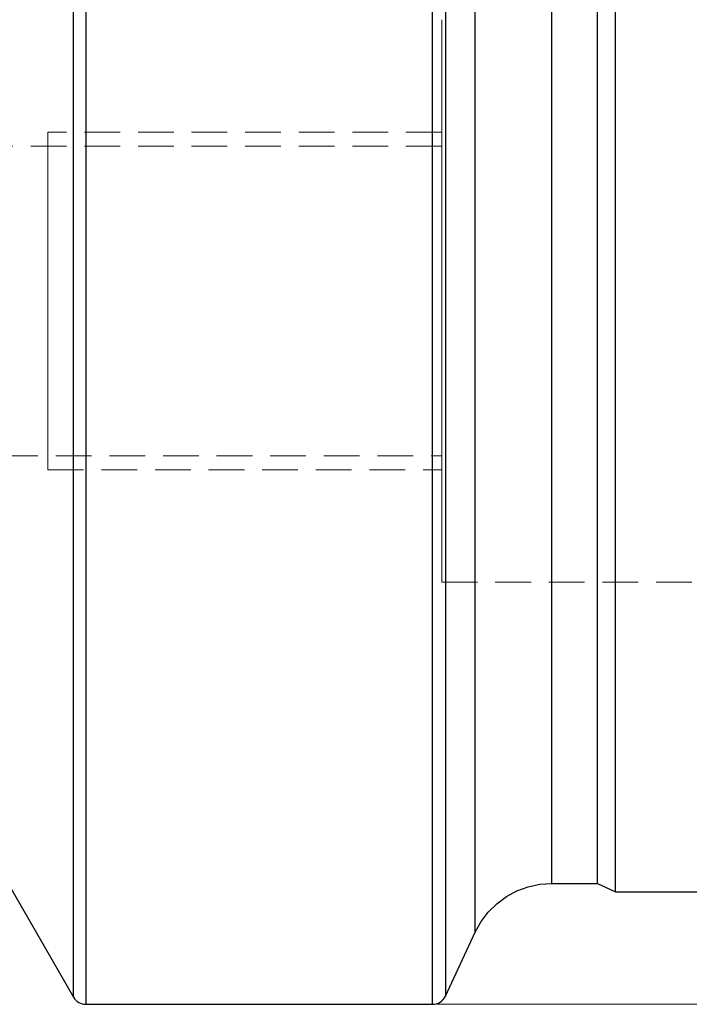
# Model space of a CAD drawing. Extents: x 13 to 827, y 18 to 576.
# Drawn here: x 391 to 458, y 263 to 362 of the extents above; entities that cross this region are included whole.
import ezdxf

# ---------------------------------------------------------------- set-up
doc = ezdxf.new("R2010")
doc.units = 0
doc.header["$MEASUREMENT"] = 0
for name, pattern in [('AI-Linetype-161', [5.4, 3.6, -1.8]), ('AI-Linetype-181', [5.4, 3.6, -1.8]), ('AI-Linetype-182', [5.4, 3.6, -1.8]), ('AI-Linetype-2', [5.4, 3.6, -1.8]), ('AI-Linetype-209', [5.4, 3.6, -1.8]), ('AI-Linetype-210', [5.4, 3.6, -1.8]), ('AI-Linetype-211', [5.4, 3.6, -1.8]), ('AI-Linetype-212', [5.4, 3.6, -1.8]), ('AI-Linetype-213', [5.4, 3.6, -1.8]), ('AI-Linetype-214', [5.4, 3.6, -1.8]), ('AI-Linetype-215', [5.4, 3.6, -1.8]), ('AI-Linetype-216', [5.4, 3.6, -1.8]), ('AI-Linetype-217', [5.4, 3.6, -1.8]), ('AI-Linetype-3', [5.4, 3.6, -1.8]), ('AI-Linetype-43', [5.4, 3.6, -1.8]), ('AI-Linetype-44', [5.4, 3.6, -1.8]), ('AI-Linetype-7', [5.4, 3.6, -1.8]), ('AI-Linetype-8', [5.4, 3.6, -1.8]), ('AI-Linetype-9', [5.4, 3.6, -1.8])]:
    doc.linetypes.add(name, pattern=pattern)
doc.layers.add('Ebene 1', color=7, linetype='Continuous', lineweight=0)

msp = doc.modelspace()

# ---------------------------------------------------------------- linework, layer by layer
at = {"layer": 'Ebene 1', "color": 18, "linetype": 'AI-Linetype-8', "lineweight": 18, "true_color": 0x000000}
msp.add_line((433.25, 350.969), (393.565, 350.969), dxfattribs=at)
at = {"layer": 'Ebene 1', "color": 18, "linetype": 'AI-Linetype-181', "lineweight": 18, "true_color": 0x000000}
msp.add_line((433.25, 349.551), (356.575, 349.551), dxfattribs=at)
at = {"layer": 'Ebene 1', "color": 18, "linetype": 'AI-Linetype-9', "lineweight": 18, "true_color": 0x000000}
msp.add_line((393.565, 333.961), (393.565, 336.557), dxfattribs=at)
at = {"layer": 'Ebene 1', "color": 18, "linetype": 'AI-Linetype-182', "lineweight": 18, "true_color": 0x000000}
msp.add_line((356.574, 318.37), (433.249, 318.37), dxfattribs=at)
at = {"layer": 'Ebene 1', "color": 18, "linetype": 'AI-Linetype-7', "lineweight": 18, "true_color": 0x000000}
msp.add_line((393.565, 316.953), (433.25, 316.953), dxfattribs=at)
at = {"layer": 'Ebene 1', "color": 18, "linetype": 'AI-Linetype-161', "lineweight": 18, "true_color": 0x000000}
msp.add_line((433.25, 305.614), (580.652, 305.614), dxfattribs=at)
at = {"layer": 'Ebene 1', "color": 18, "linetype": 'AI-Linetype-216', "lineweight": 18, "true_color": 0x000000}
msp.add_lwpolyline([(436.629, 365.164), (436.629, 361.55), (436.629, 357.823), (436.629, 353.998), (436.629, 350.09), (436.629, 346.116), (436.629, 342.092), (436.629, 338.035), (436.629, 333.961), (436.629, 329.887), (436.629, 325.829), (436.629, 321.806), (436.629, 317.832), (436.629, 313.924), (436.629, 310.099), (436.629, 306.371), (436.629, 302.757), (436.629, 299.272), (436.629, 295.929), (436.629, 292.742), (436.629, 289.724), (436.629, 286.889), (436.629, 284.246), (436.629, 281.808), (436.629, 279.585), (436.629, 277.584), (436.629, 275.816), (436.629, 274.286), (436.629, 273.002), (436.629, 271.968), (436.629, 271.189), (436.629, 270.667), (436.629, 270.406), (436.629, 270.374)], dxfattribs=at)
at = {"layer": 'Ebene 1', "color": 18, "linetype": 'AI-Linetype-215', "lineweight": 18, "true_color": 0x000000}
msp.add_lwpolyline([(396.16, 364.95), (396.16, 361.056), (396.16, 357.06), (396.16, 352.978), (396.16, 348.826), (396.16, 344.618), (396.16, 340.371), (396.16, 336.1), (396.16, 331.821), (396.16, 327.55), (396.16, 323.303), (396.16, 319.095), (396.16, 314.943), (396.16, 310.861), (396.16, 306.865), (396.16, 302.971), (396.16, 299.191), (396.16, 295.541), (396.16, 292.034), (396.16, 288.682), (396.16, 285.499), (396.16, 282.497), (396.16, 279.686), (396.16, 277.076), (396.16, 274.679), (396.16, 272.502), (396.16, 270.553), (396.16, 268.841), (396.16, 267.37), (396.16, 266.148), (396.16, 265.177), (396.16, 264.463), (396.16, 264.007), (396.16, 263.811), (396.16, 263.803)], dxfattribs=at)
at = {"layer": 'Ebene 1', "color": 18, "linetype": 'AI-Linetype-213', "lineweight": 18, "true_color": 0x000000}
msp.add_lwpolyline([(397.388, 333.961), (397.388, 338.281), (397.388, 342.586), (397.388, 346.858), (397.388, 351.082), (397.388, 355.242), (397.388, 359.324), (397.388, 363.31)], dxfattribs=at)
at = {"layer": 'Ebene 1', "color": 18, "linetype": 'AI-Linetype-210', "lineweight": 18, "true_color": 0x000000}
msp.add_lwpolyline([(432.332, 363.31), (432.332, 359.323), (432.332, 355.242), (432.332, 351.082), (432.332, 346.857), (432.332, 342.585), (432.332, 338.281), (432.332, 333.961)], dxfattribs=at)
at = {"layer": 'Ebene 1', "color": 18, "linetype": 'AI-Linetype-217', "lineweight": 18, "true_color": 0x000000}
msp.add_lwpolyline([(444.336, 363.864), (444.336, 360.425), (444.336, 356.868), (444.336, 353.208), (444.336, 349.463), (444.336, 345.648), (444.336, 341.782), (444.336, 337.88), (444.336, 333.961), (444.336, 330.042), (444.336, 326.14), (444.336, 322.273), (444.336, 318.459), (444.336, 314.713), (444.336, 311.054), (444.336, 307.497), (444.336, 304.058), (444.336, 300.753), (444.336, 297.596), (444.336, 294.601), (444.336, 291.782), (444.336, 289.152), (444.336, 286.722), (444.336, 284.502), (444.336, 282.504), (444.336, 280.735), (444.336, 279.204), (444.336, 277.918), (444.336, 276.882), (444.336, 276.101), (444.336, 275.578), (444.336, 275.316), (444.336, 275.284)], dxfattribs=at)
at = {"layer": 'Ebene 1', "color": 18, "linetype": 'AI-Linetype-43', "lineweight": 18, "true_color": 0x000000}
msp.add_lwpolyline([(433.25, 333.961), (433.25, 336.697), (433.25, 339.407), (433.25, 342.067), (433.25, 344.65), (433.25, 347.134), (433.25, 349.495), (433.25, 351.711), (433.25, 353.761), (433.25, 355.627), (433.25, 357.29), (433.25, 358.735), (433.25, 359.949), (433.25, 360.92), (433.25, 361.64), (433.25, 362.101), (433.25, 362.299), (433.25, 362.307)], dxfattribs=at)
at = {"layer": 'Ebene 1', "color": 18, "linetype": 'AI-Linetype-211', "lineweight": 18, "true_color": 0x000000}
msp.add_lwpolyline([(433.617, 333.961), (433.617, 338.231), (433.617, 342.486), (433.617, 346.709), (433.617, 350.884), (433.617, 354.996), (433.617, 359.031), (433.617, 362.972)], dxfattribs=at)
at = {"layer": 'Ebene 1', "color": 18, "linetype": 'AI-Linetype-2', "lineweight": 18, "true_color": 0x000000}
msp.add_lwpolyline([(393.565, 336.557), (393.565, 339.092), (393.565, 341.508), (393.565, 343.746), (393.565, 345.755), (393.565, 347.487), (393.565, 348.902), (393.565, 349.968), (393.565, 350.658), (393.565, 350.956), (393.565, 350.969)], dxfattribs=at)
at = {"layer": 'Ebene 1', "color": 18, "linetype": 'AI-Linetype-3', "lineweight": 18, "true_color": 0x000000}
msp.add_lwpolyline([(393.565, 316.953), (393.565, 316.965), (393.565, 317.264), (393.565, 317.954), (393.565, 319.019), (393.565, 320.435), (393.565, 322.167), (393.565, 324.176), (393.565, 326.414), (393.565, 328.829), (393.565, 331.365), (393.565, 333.961)], dxfattribs=at)
at = {"layer": 'Ebene 1', "color": 18, "linetype": 'AI-Linetype-214', "lineweight": 18, "true_color": 0x000000}
msp.add_lwpolyline([(397.388, 263.095), (397.388, 263.169), (397.388, 263.498), (397.388, 264.09), (397.388, 264.941), (397.388, 266.049), (397.388, 267.41), (397.388, 269.018), (397.388, 270.868), (397.388, 272.953), (397.388, 275.264), (397.388, 277.794), (397.388, 280.533), (397.388, 283.471), (397.388, 286.596), (397.388, 289.898), (397.388, 293.363), (397.388, 296.98), (397.388, 300.734), (397.388, 304.612), (397.388, 308.599), (397.388, 312.68), (397.388, 316.84), (397.388, 321.065), (397.388, 325.337), (397.388, 329.641), (397.388, 333.961)], dxfattribs=at)
at = {"layer": 'Ebene 1', "color": 18, "linetype": 'AI-Linetype-209', "lineweight": 18, "true_color": 0x000000}
msp.add_lwpolyline([(432.332, 333.961), (432.332, 329.641), (432.332, 325.337), (432.332, 321.064), (432.332, 316.84), (432.332, 312.68), (432.332, 308.599), (432.332, 304.612), (432.332, 300.734), (432.332, 296.98), (432.332, 293.363), (432.332, 289.898), (432.332, 286.596), (432.332, 283.47), (432.332, 280.533), (432.332, 277.794), (432.332, 275.264), (432.332, 272.953), (432.332, 270.868), (432.332, 269.018), (432.332, 267.41), (432.332, 266.049), (432.332, 264.941), (432.332, 264.09), (432.332, 263.498), (432.332, 263.169), (432.332, 263.095)], dxfattribs=at)
at = {"layer": 'Ebene 1', "color": 18, "linetype": 'AI-Linetype-44', "lineweight": 18, "true_color": 0x000000}
msp.add_lwpolyline([(433.25, 305.614), (433.25, 305.622), (433.25, 305.821), (433.25, 306.282), (433.25, 307.001), (433.25, 307.973), (433.25, 309.187), (433.25, 310.632), (433.25, 312.295), (433.25, 314.16), (433.25, 316.21), (433.25, 318.426), (433.25, 320.787), (433.25, 323.271), (433.25, 325.855), (433.25, 328.514), (433.25, 331.225), (433.25, 333.96)], dxfattribs=at)
at = {"layer": 'Ebene 1', "color": 18, "linetype": 'AI-Linetype-212', "lineweight": 18, "true_color": 0x000000}
msp.add_lwpolyline([(433.617, 263.913), (433.617, 263.986), (433.617, 264.312), (433.617, 264.896), (433.617, 265.738), (433.617, 266.833), (433.617, 268.178), (433.617, 269.768), (433.617, 271.596), (433.617, 273.657), (433.617, 275.942), (433.617, 278.442), (433.617, 281.15), (433.617, 284.053), (433.617, 287.143), (433.617, 290.406), (433.617, 293.832), (433.617, 297.406), (433.617, 301.117), (433.617, 304.95), (433.617, 308.891), (433.617, 312.925), (433.617, 317.038), (433.617, 321.213), (433.617, 325.436), (433.617, 329.69), (433.617, 333.961)], dxfattribs=at)
at = {"layer": 'Ebene 1', "color": 18, "lineweight": 25, "true_color": 0x000000}
for points, knots in [([(397.388, 404.827), (397.388, 404.827), (397.388, 404.819), (397.388, 404.819), (397.388, 404.819), (397.388, 404.621), (397.388, 404.621), (397.388, 404.621), (397.388, 404.161), (397.388, 404.161), (397.388, 404.161), (397.388, 403.439), (397.388, 403.439), (397.388, 403.439), (397.388, 402.459), (397.388, 402.459), (397.388, 402.459), (397.388, 401.224), (397.388, 401.224), (397.388, 401.224), (397.388, 399.739), (397.388, 399.739), (397.388, 399.739), (397.388, 398.009), (397.388, 398.009), (397.388, 398.009), (397.388, 396.041), (397.388, 396.041), (397.388, 396.041), (397.388, 393.842), (397.388, 393.842), (397.388, 393.842), (397.388, 391.42), (397.388, 391.42), (397.388, 391.42), (397.388, 388.784), (397.388, 388.784), (397.388, 388.784), (397.388, 385.945), (397.388, 385.945), (397.388, 385.945), (397.388, 382.912), (397.388, 382.912), (397.388, 382.912), (397.388, 379.697), (397.388, 379.697), (397.388, 379.697), (397.388, 376.312), (397.388, 376.312), (397.388, 376.312), (397.388, 372.769), (397.388, 372.769), (397.388, 372.769), (397.388, 369.082), (397.388, 369.082), (397.388, 369.082), (397.388, 365.264), (397.388, 365.264), (397.388, 365.264), (397.388, 361.33), (397.388, 361.33), (397.388, 361.33), (397.388, 357.294), (397.388, 357.294), (397.388, 357.294), (397.388, 353.171), (397.388, 353.171), (397.388, 353.171), (397.388, 348.977), (397.388, 348.977), (397.388, 348.977), (397.388, 344.727), (397.388, 344.727), (397.388, 344.727), (397.388, 340.437), (397.388, 340.437), (397.388, 340.437), (397.388, 336.122), (397.388, 336.122), (397.388, 336.122), (397.388, 331.8), (397.388, 331.8), (397.388, 331.8), (397.388, 327.486), (397.388, 327.486), (397.388, 327.486), (397.388, 323.196), (397.388, 323.196), (397.388, 323.196), (397.388, 318.945), (397.388, 318.945), (397.388, 318.945), (397.388, 314.751), (397.388, 314.751), (397.388, 314.751), (397.388, 310.628), (397.388, 310.628), (397.388, 310.628), (397.388, 306.592), (397.388, 306.592), (397.388, 306.592), (397.388, 302.658), (397.388, 302.658), (397.388, 302.658), (397.388, 298.841), (397.388, 298.841), (397.388, 298.841), (397.388, 295.153), (397.388, 295.153), (397.388, 295.153), (397.388, 291.611), (397.388, 291.611), (397.388, 291.611), (397.388, 288.226), (397.388, 288.226), (397.388, 288.226), (397.388, 285.011), (397.388, 285.011), (397.388, 285.011), (397.388, 281.978), (397.388, 281.978), (397.388, 281.978), (397.388, 279.138), (397.388, 279.138), (397.388, 279.138), (397.388, 276.502), (397.388, 276.502), (397.388, 276.502), (397.388, 274.081), (397.388, 274.081), (397.388, 274.081), (397.388, 271.882), (397.388, 271.882), (397.388, 271.882), (397.388, 269.913), (397.388, 269.913), (397.388, 269.913), (397.388, 268.183), (397.388, 268.183), (397.388, 268.183), (397.388, 266.698), (397.388, 266.698), (397.388, 266.698), (397.388, 265.463), (397.388, 265.463), (397.388, 265.463), (397.388, 264.483), (397.388, 264.483), (397.388, 264.483), (397.388, 263.762), (397.388, 263.762), (397.388, 263.762), (397.388, 263.301), (397.388, 263.301), (397.388, 263.301), (397.388, 263.103), (397.388, 263.103), (397.388, 263.103), (397.388, 263.095), (397.388, 263.095)], [0, 0, 0, 0, 1, 1, 1, 2, 2, 2, 3, 3, 3, 4, 4, 4, 5, 5, 5, 6, 6, 6, 7, 7, 7, 8, 8, 8, 9, 9, 9, 10, 10, 10, 11, 11, 11, 12, 12, 12, 13, 13, 13, 14, 14, 14, 15, 15, 15, 16, 16, 16, 17, 17, 17, 18, 18, 18, 19, 19, 19, 20, 20, 20, 21, 21, 21, 22, 22, 22, 23, 23, 23, 24, 24, 24, 25, 25, 25, 26, 26, 26, 27, 27, 27, 28, 28, 28, 29, 29, 29, 30, 30, 30, 31, 31, 31, 32, 32, 32, 33, 33, 33, 34, 34, 34, 35, 35, 35, 36, 36, 36, 37, 37, 37, 38, 38, 38, 39, 39, 39, 40, 40, 40, 41, 41, 41, 42, 42, 42, 43, 43, 43, 44, 44, 44, 45, 45, 45, 46, 46, 46, 47, 47, 47, 48, 48, 48, 49, 49, 49, 50, 50, 50, 51, 51, 51, 52, 52, 52, 53, 53, 53, 53]), ([(432.332, 263.095), (432.332, 263.095), (432.332, 263.103), (432.332, 263.103), (432.332, 263.103), (432.332, 263.301), (432.332, 263.301), (432.332, 263.301), (432.332, 263.762), (432.332, 263.762), (432.332, 263.762), (432.332, 264.483), (432.332, 264.483), (432.332, 264.483), (432.332, 265.463), (432.332, 265.463), (432.332, 265.463), (432.332, 266.698), (432.332, 266.698), (432.332, 266.698), (432.332, 268.183), (432.332, 268.183), (432.332, 268.183), (432.332, 269.913), (432.332, 269.913), (432.332, 269.913), (432.332, 271.882), (432.332, 271.882), (432.332, 271.882), (432.332, 274.081), (432.332, 274.081), (432.332, 274.081), (432.332, 276.502), (432.332, 276.502), (432.332, 276.502), (432.332, 279.138), (432.332, 279.138), (432.332, 279.138), (432.332, 281.978), (432.332, 281.978), (432.332, 281.978), (432.332, 285.011), (432.332, 285.011), (432.332, 285.011), (432.332, 288.226), (432.332, 288.226), (432.332, 288.226), (432.332, 291.611), (432.332, 291.611), (432.332, 291.611), (432.332, 295.153), (432.332, 295.153), (432.332, 295.153), (432.332, 298.841), (432.332, 298.841), (432.332, 298.841), (432.332, 302.658), (432.332, 302.658), (432.332, 302.658), (432.332, 306.592), (432.332, 306.592), (432.332, 306.592), (432.332, 310.628), (432.332, 310.628), (432.332, 310.628), (432.332, 314.751), (432.332, 314.751), (432.332, 314.751), (432.332, 318.945), (432.332, 318.945), (432.332, 318.945), (432.332, 323.196), (432.332, 323.196), (432.332, 323.196), (432.332, 327.486), (432.332, 327.486), (432.332, 327.486), (432.332, 331.8), (432.332, 331.8), (432.332, 331.8), (432.332, 336.122), (432.332, 336.122), (432.332, 336.122), (432.332, 340.437), (432.332, 340.437), (432.332, 340.437), (432.332, 344.727), (432.332, 344.727), (432.332, 344.727), (432.332, 348.977), (432.332, 348.977), (432.332, 348.977), (432.332, 353.171), (432.332, 353.171), (432.332, 353.171), (432.332, 357.294), (432.332, 357.294), (432.332, 357.294), (432.332, 361.33), (432.332, 361.33), (432.332, 361.33), (432.332, 365.264), (432.332, 365.264), (432.332, 365.264), (432.332, 369.082), (432.332, 369.082), (432.332, 369.082), (432.332, 372.769), (432.332, 372.769), (432.332, 372.769), (432.332, 376.312), (432.332, 376.312), (432.332, 376.312), (432.332, 379.697), (432.332, 379.697), (432.332, 379.697), (432.332, 382.912), (432.332, 382.912), (432.332, 382.912), (432.332, 385.945), (432.332, 385.945), (432.332, 385.945), (432.332, 388.784), (432.332, 388.784), (432.332, 388.784), (432.332, 391.42), (432.332, 391.42), (432.332, 391.42), (432.332, 393.842), (432.332, 393.842), (432.332, 393.842), (432.332, 396.041), (432.332, 396.041), (432.332, 396.041), (432.332, 398.009), (432.332, 398.009), (432.332, 398.009), (432.332, 399.739), (432.332, 399.739), (432.332, 399.739), (432.332, 401.224), (432.332, 401.224), (432.332, 401.224), (432.332, 402.459), (432.332, 402.459), (432.332, 402.459), (432.332, 403.439), (432.332, 403.439), (432.332, 403.439), (432.332, 404.161), (432.332, 404.161), (432.332, 404.161), (432.332, 404.621), (432.332, 404.621), (432.332, 404.621), (432.332, 404.819), (432.332, 404.819), (432.332, 404.819), (432.332, 404.827), (432.332, 404.827)], [0, 0, 0, 0, 1, 1, 1, 2, 2, 2, 3, 3, 3, 4, 4, 4, 5, 5, 5, 6, 6, 6, 7, 7, 7, 8, 8, 8, 9, 9, 9, 10, 10, 10, 11, 11, 11, 12, 12, 12, 13, 13, 13, 14, 14, 14, 15, 15, 15, 16, 16, 16, 17, 17, 17, 18, 18, 18, 19, 19, 19, 20, 20, 20, 21, 21, 21, 22, 22, 22, 23, 23, 23, 24, 24, 24, 25, 25, 25, 26, 26, 26, 27, 27, 27, 28, 28, 28, 29, 29, 29, 30, 30, 30, 31, 31, 31, 32, 32, 32, 33, 33, 33, 34, 34, 34, 35, 35, 35, 36, 36, 36, 37, 37, 37, 38, 38, 38, 39, 39, 39, 40, 40, 40, 41, 41, 41, 42, 42, 42, 43, 43, 43, 44, 44, 44, 45, 45, 45, 46, 46, 46, 47, 47, 47, 48, 48, 48, 49, 49, 49, 50, 50, 50, 51, 51, 51, 52, 52, 52, 53, 53, 53, 53]), ([(396.16, 333.961), (396.16, 333.961), (396.16, 338.238), (396.16, 338.238), (396.16, 338.238), (396.16, 342.499), (396.16, 342.499), (396.16, 342.499), (396.16, 346.729), (396.16, 346.729), (396.16, 346.729), (396.16, 350.911), (396.16, 350.911), (396.16, 350.911), (396.16, 355.03), (396.16, 355.03), (396.16, 355.03), (396.16, 359.07), (396.16, 359.07), (396.16, 359.07), (396.16, 363.017), (396.16, 363.017), (396.16, 363.017), (396.16, 366.856), (396.16, 366.856), (396.16, 366.856), (396.16, 370.573), (396.16, 370.573), (396.16, 370.573), (396.16, 374.153), (396.16, 374.153), (396.16, 374.153), (396.16, 377.584), (396.16, 377.584), (396.16, 377.584), (396.16, 380.853), (396.16, 380.853), (396.16, 380.853), (396.16, 383.947), (396.16, 383.947), (396.16, 383.947), (396.16, 386.855), (396.16, 386.855), (396.16, 386.855), (396.16, 389.566), (396.16, 389.566), (396.16, 389.566), (396.16, 392.071), (396.16, 392.071), (396.16, 392.071), (396.16, 394.36), (396.16, 394.36), (396.16, 394.36), (396.16, 396.423), (396.16, 396.423), (396.16, 396.423), (396.16, 398.255), (396.16, 398.255), (396.16, 398.255), (396.16, 399.847), (396.16, 399.847), (396.16, 399.847), (396.16, 401.194), (396.16, 401.194), (396.16, 401.194), (396.16, 402.291), (396.16, 402.291), (396.16, 402.291), (396.16, 403.134), (396.16, 403.134), (396.16, 403.134), (396.16, 403.719), (396.16, 403.719), (396.16, 403.719), (396.16, 404.045), (396.16, 404.045), (396.16, 404.045), (396.16, 404.119), (396.16, 404.119)], [0, 0, 0, 0, 1, 1, 1, 2, 2, 2, 3, 3, 3, 4, 4, 4, 5, 5, 5, 6, 6, 6, 7, 7, 7, 8, 8, 8, 9, 9, 9, 10, 10, 10, 11, 11, 11, 12, 12, 12, 13, 13, 13, 14, 14, 14, 15, 15, 15, 16, 16, 16, 17, 17, 17, 18, 18, 18, 19, 19, 19, 20, 20, 20, 21, 21, 21, 22, 22, 22, 23, 23, 23, 24, 24, 24, 25, 25, 25, 26, 26, 26, 26]), ([(433.617, 404.009), (433.617, 404.009), (433.617, 404.001), (433.617, 404.001), (433.617, 404.001), (433.617, 403.805), (433.617, 403.805), (433.617, 403.805), (433.617, 403.35), (433.617, 403.35), (433.617, 403.35), (433.617, 402.637), (433.617, 402.637), (433.617, 402.637), (433.617, 401.668), (433.617, 401.668), (433.617, 401.668), (433.617, 400.447), (433.617, 400.447), (433.617, 400.447), (433.617, 398.979), (433.617, 398.979), (433.617, 398.979), (433.617, 397.269), (433.617, 397.269), (433.617, 397.269), (433.617, 395.324), (433.617, 395.324), (433.617, 395.324), (433.617, 393.15), (433.617, 393.15), (433.617, 393.15), (433.617, 390.756), (433.617, 390.756), (433.617, 390.756), (433.617, 388.151), (433.617, 388.151), (433.617, 388.151), (433.617, 385.344), (433.617, 385.344), (433.617, 385.344), (433.617, 382.347), (433.617, 382.347), (433.617, 382.347), (433.617, 379.169), (433.617, 379.169), (433.617, 379.169), (433.617, 375.823), (433.617, 375.823), (433.617, 375.823), (433.617, 372.321), (433.617, 372.321), (433.617, 372.321), (433.617, 368.676), (433.617, 368.676), (433.617, 368.676), (433.617, 364.903), (433.617, 364.903), (433.617, 364.903), (433.617, 361.014), (433.617, 361.014), (433.617, 361.014), (433.617, 357.024), (433.617, 357.024), (433.617, 357.024), (433.617, 352.949), (433.617, 352.949), (433.617, 352.949), (433.617, 348.803), (433.617, 348.803), (433.617, 348.803), (433.617, 344.602), (433.617, 344.602), (433.617, 344.602), (433.617, 340.362), (433.617, 340.362), (433.617, 340.362), (433.617, 336.097), (433.617, 336.097), (433.617, 336.097), (433.617, 331.825), (433.617, 331.825), (433.617, 331.825), (433.617, 327.561), (433.617, 327.561), (433.617, 327.561), (433.617, 323.32), (433.617, 323.32), (433.617, 323.32), (433.617, 319.119), (433.617, 319.119), (433.617, 319.119), (433.617, 314.973), (433.617, 314.973), (433.617, 314.973), (433.617, 310.898), (433.617, 310.898), (433.617, 310.898), (433.617, 306.908), (433.617, 306.908), (433.617, 306.908), (433.617, 303.02), (433.617, 303.02), (433.617, 303.02), (433.617, 299.246), (433.617, 299.246), (433.617, 299.246), (433.617, 295.602), (433.617, 295.602), (433.617, 295.602), (433.617, 292.1), (433.617, 292.1), (433.617, 292.1), (433.617, 288.754), (433.617, 288.754), (433.617, 288.754), (433.617, 285.576), (433.617, 285.576), (433.617, 285.576), (433.617, 282.578), (433.617, 282.578), (433.617, 282.578), (433.617, 279.771), (433.617, 279.771), (433.617, 279.771), (433.617, 277.166), (433.617, 277.166), (433.617, 277.166), (433.617, 274.772), (433.617, 274.772), (433.617, 274.772), (433.617, 272.598), (433.617, 272.598), (433.617, 272.598), (433.617, 270.653), (433.617, 270.653), (433.617, 270.653), (433.617, 268.943), (433.617, 268.943), (433.617, 268.943), (433.617, 267.475), (433.617, 267.475), (433.617, 267.475), (433.617, 266.254), (433.617, 266.254), (433.617, 266.254), (433.617, 265.285), (433.617, 265.285), (433.617, 265.285), (433.617, 264.572), (433.617, 264.572), (433.617, 264.572), (433.617, 264.117), (433.617, 264.117), (433.617, 264.117), (433.617, 263.922), (433.617, 263.922), (433.617, 263.922), (433.617, 263.913), (433.617, 263.913)], [0, 0, 0, 0, 1, 1, 1, 2, 2, 2, 3, 3, 3, 4, 4, 4, 5, 5, 5, 6, 6, 6, 7, 7, 7, 8, 8, 8, 9, 9, 9, 10, 10, 10, 11, 11, 11, 12, 12, 12, 13, 13, 13, 14, 14, 14, 15, 15, 15, 16, 16, 16, 17, 17, 17, 18, 18, 18, 19, 19, 19, 20, 20, 20, 21, 21, 21, 22, 22, 22, 23, 23, 23, 24, 24, 24, 25, 25, 25, 26, 26, 26, 27, 27, 27, 28, 28, 28, 29, 29, 29, 30, 30, 30, 31, 31, 31, 32, 32, 32, 33, 33, 33, 34, 34, 34, 35, 35, 35, 36, 36, 36, 37, 37, 37, 38, 38, 38, 39, 39, 39, 40, 40, 40, 41, 41, 41, 42, 42, 42, 43, 43, 43, 44, 44, 44, 45, 45, 45, 46, 46, 46, 47, 47, 47, 48, 48, 48, 49, 49, 49, 50, 50, 50, 51, 51, 51, 52, 52, 52, 53, 53, 53, 53]), ([(436.63, 333.961), (436.63, 333.961), (436.63, 338.035), (436.63, 338.035), (436.63, 338.035), (436.63, 342.093), (436.63, 342.093), (436.63, 342.093), (436.63, 346.116), (436.63, 346.116), (436.63, 346.116), (436.63, 350.09), (436.63, 350.09), (436.63, 350.09), (436.63, 353.998), (436.63, 353.998), (436.63, 353.998), (436.63, 357.823), (436.63, 357.823), (436.63, 357.823), (436.63, 361.551), (436.63, 361.551), (436.63, 361.551), (436.63, 365.165), (436.63, 365.165), (436.63, 365.165), (436.63, 368.65), (436.63, 368.65), (436.63, 368.65), (436.63, 371.993), (436.63, 371.993), (436.63, 371.993), (436.63, 375.18), (436.63, 375.18), (436.63, 375.18), (436.63, 378.198), (436.63, 378.198), (436.63, 378.198), (436.63, 381.033), (436.63, 381.033), (436.63, 381.033), (436.63, 383.676), (436.63, 383.676), (436.63, 383.676), (436.63, 386.114), (436.63, 386.114), (436.63, 386.114), (436.63, 388.337), (436.63, 388.337), (436.63, 388.337), (436.63, 390.337), (436.63, 390.337), (436.63, 390.337), (436.63, 392.106), (436.63, 392.106), (436.63, 392.106), (436.63, 393.636), (436.63, 393.636), (436.63, 393.636), (436.63, 394.92), (436.63, 394.92), (436.63, 394.92), (436.63, 395.954), (436.63, 395.954), (436.63, 395.954), (436.63, 396.733), (436.63, 396.733), (436.63, 396.733), (436.63, 397.255), (436.63, 397.255), (436.63, 397.255), (436.63, 397.516), (436.63, 397.516), (436.63, 397.516), (436.63, 397.548), (436.63, 397.548)], [0, 0, 0, 0, 1, 1, 1, 2, 2, 2, 3, 3, 3, 4, 4, 4, 5, 5, 5, 6, 6, 6, 7, 7, 7, 8, 8, 8, 9, 9, 9, 10, 10, 10, 11, 11, 11, 12, 12, 12, 13, 13, 13, 14, 14, 14, 15, 15, 15, 16, 16, 16, 17, 17, 17, 18, 18, 18, 19, 19, 19, 20, 20, 20, 21, 21, 21, 22, 22, 22, 23, 23, 23, 24, 24, 24, 25, 25, 25, 25]), ([(450.771, 333.961), (450.771, 333.961), (450.771, 337.895), (450.771, 337.895), (450.771, 337.895), (450.771, 341.812), (450.771, 341.812), (450.771, 341.812), (450.771, 345.695), (450.771, 345.695), (450.771, 345.695), (450.771, 349.526), (450.771, 349.526), (450.771, 349.526), (450.771, 353.29), (450.771, 353.29), (450.771, 353.29), (450.771, 356.969), (450.771, 356.969), (450.771, 356.969), (450.771, 360.547), (450.771, 360.547), (450.771, 360.547), (450.771, 364.009), (450.771, 364.009), (450.771, 364.009), (450.771, 367.339), (450.771, 367.339), (450.771, 367.339), (450.771, 370.524), (450.771, 370.524), (450.771, 370.524), (450.771, 373.548), (450.771, 373.548), (450.771, 373.548), (450.771, 376.4), (450.771, 376.4), (450.771, 376.4), (450.771, 379.066), (450.771, 379.066), (450.771, 379.066), (450.771, 381.535), (450.771, 381.535), (450.771, 381.535), (450.771, 383.796), (450.771, 383.796), (450.771, 383.796), (450.771, 385.838), (450.771, 385.838), (450.771, 385.838), (450.771, 387.654), (450.771, 387.654), (450.771, 387.654), (450.771, 389.236), (450.771, 389.236), (450.771, 389.236), (450.771, 390.575), (450.771, 390.575), (450.771, 390.575), (450.771, 391.667), (450.771, 391.667), (450.771, 391.667), (450.771, 392.507), (450.771, 392.507), (450.771, 392.507), (450.771, 393.09), (450.771, 393.09), (450.771, 393.09), (450.771, 393.415), (450.771, 393.415), (450.771, 393.415), (450.771, 393.489), (450.771, 393.489)], [0, 0, 0, 0, 1, 1, 1, 2, 2, 2, 3, 3, 3, 4, 4, 4, 5, 5, 5, 6, 6, 6, 7, 7, 7, 8, 8, 8, 9, 9, 9, 10, 10, 10, 11, 11, 11, 12, 12, 12, 13, 13, 13, 14, 14, 14, 15, 15, 15, 16, 16, 16, 17, 17, 17, 18, 18, 18, 19, 19, 19, 20, 20, 20, 21, 21, 21, 22, 22, 22, 23, 23, 23, 24, 24, 24, 24]), ([(444.337, 333.961), (444.337, 333.961), (444.337, 337.88), (444.337, 337.88), (444.337, 337.88), (444.337, 341.782), (444.337, 341.782), (444.337, 341.782), (444.337, 345.649), (444.337, 345.649), (444.337, 345.649), (444.337, 349.463), (444.337, 349.463), (444.337, 349.463), (444.337, 353.209), (444.337, 353.209), (444.337, 353.209), (444.337, 356.868), (444.337, 356.868), (444.337, 356.868), (444.337, 360.425), (444.337, 360.425), (444.337, 360.425), (444.337, 363.864), (444.337, 363.864), (444.337, 363.864), (444.337, 367.169), (444.337, 367.169), (444.337, 367.169), (444.337, 370.326), (444.337, 370.326), (444.337, 370.326), (444.337, 373.321), (444.337, 373.321), (444.337, 373.321), (444.337, 376.14), (444.337, 376.14), (444.337, 376.14), (444.337, 378.77), (444.337, 378.77), (444.337, 378.77), (444.337, 381.2), (444.337, 381.2), (444.337, 381.2), (444.337, 383.42), (444.337, 383.42), (444.337, 383.42), (444.337, 385.418), (444.337, 385.418), (444.337, 385.418), (444.337, 387.187), (444.337, 387.187), (444.337, 387.187), (444.337, 388.718), (444.337, 388.718), (444.337, 388.718), (444.337, 390.004), (444.337, 390.004), (444.337, 390.004), (444.337, 391.04), (444.337, 391.04), (444.337, 391.04), (444.337, 391.821), (444.337, 391.821), (444.337, 391.821), (444.337, 392.344), (444.337, 392.344), (444.337, 392.344), (444.337, 392.606), (444.337, 392.606), (444.337, 392.606), (444.337, 392.638), (444.337, 392.638)], [0, 0, 0, 0, 1, 1, 1, 2, 2, 2, 3, 3, 3, 4, 4, 4, 5, 5, 5, 6, 6, 6, 7, 7, 7, 8, 8, 8, 9, 9, 9, 10, 10, 10, 11, 11, 11, 12, 12, 12, 13, 13, 13, 14, 14, 14, 15, 15, 15, 16, 16, 16, 17, 17, 17, 18, 18, 18, 19, 19, 19, 20, 20, 20, 21, 21, 21, 22, 22, 22, 23, 23, 23, 24, 24, 24, 24]), ([(448.948, 333.961), (448.948, 333.961), (448.948, 337.88), (448.948, 337.88), (448.948, 337.88), (448.948, 341.782), (448.948, 341.782), (448.948, 341.782), (448.948, 345.649), (448.948, 345.649), (448.948, 345.649), (448.948, 349.463), (448.948, 349.463), (448.948, 349.463), (448.948, 353.209), (448.948, 353.209), (448.948, 353.209), (448.948, 356.868), (448.948, 356.868), (448.948, 356.868), (448.948, 360.425), (448.948, 360.425), (448.948, 360.425), (448.948, 363.864), (448.948, 363.864), (448.948, 363.864), (448.948, 367.169), (448.948, 367.169), (448.948, 367.169), (448.948, 370.326), (448.948, 370.326), (448.948, 370.326), (448.948, 373.321), (448.948, 373.321), (448.948, 373.321), (448.948, 376.14), (448.948, 376.14), (448.948, 376.14), (448.948, 378.77), (448.948, 378.77), (448.948, 378.77), (448.948, 381.2), (448.948, 381.2), (448.948, 381.2), (448.948, 383.42), (448.948, 383.42), (448.948, 383.42), (448.948, 385.418), (448.948, 385.418), (448.948, 385.418), (448.948, 387.187), (448.948, 387.187), (448.948, 387.187), (448.948, 388.718), (448.948, 388.718), (448.948, 388.718), (448.948, 390.004), (448.948, 390.004), (448.948, 390.004), (448.948, 391.04), (448.948, 391.04), (448.948, 391.04), (448.948, 391.821), (448.948, 391.821), (448.948, 391.821), (448.948, 392.344), (448.948, 392.344), (448.948, 392.344), (448.948, 392.606), (448.948, 392.606), (448.948, 392.606), (448.948, 392.638), (448.948, 392.638)], [0, 0, 0, 0, 1, 1, 1, 2, 2, 2, 3, 3, 3, 4, 4, 4, 5, 5, 5, 6, 6, 6, 7, 7, 7, 8, 8, 8, 9, 9, 9, 10, 10, 10, 11, 11, 11, 12, 12, 12, 13, 13, 13, 14, 14, 14, 15, 15, 15, 16, 16, 16, 17, 17, 17, 18, 18, 18, 19, 19, 19, 20, 20, 20, 21, 21, 21, 22, 22, 22, 23, 23, 23, 24, 24, 24, 24]), ([(396.16, 263.804), (396.16, 263.804), (396.16, 263.877), (396.16, 263.877), (396.16, 263.877), (396.16, 264.203), (396.16, 264.203), (396.16, 264.203), (396.16, 264.789), (396.16, 264.789), (396.16, 264.789), (396.16, 265.631), (396.16, 265.631), (396.16, 265.631), (396.16, 266.728), (396.16, 266.728), (396.16, 266.728), (396.16, 268.075), (396.16, 268.075), (396.16, 268.075), (396.16, 269.668), (396.16, 269.668), (396.16, 269.668), (396.16, 271.499), (396.16, 271.499), (396.16, 271.499), (396.16, 273.563), (396.16, 273.563), (396.16, 273.563), (396.16, 275.851), (396.16, 275.851), (396.16, 275.851), (396.16, 278.356), (396.16, 278.356), (396.16, 278.356), (396.16, 281.067), (396.16, 281.067), (396.16, 281.067), (396.16, 283.976), (396.16, 283.976), (396.16, 283.976), (396.16, 287.07), (396.16, 287.07), (396.16, 287.07), (396.16, 290.338), (396.16, 290.338), (396.16, 290.338), (396.16, 293.769), (396.16, 293.769), (396.16, 293.769), (396.16, 297.35), (396.16, 297.35), (396.16, 297.35), (396.16, 301.066), (396.16, 301.066), (396.16, 301.066), (396.16, 304.905), (396.16, 304.905), (396.16, 304.905), (396.16, 308.852), (396.16, 308.852), (396.16, 308.852), (396.16, 312.893), (396.16, 312.893), (396.16, 312.893), (396.16, 317.012), (396.16, 317.012), (396.16, 317.012), (396.16, 321.194), (396.16, 321.194), (396.16, 321.194), (396.16, 325.423), (396.16, 325.423), (396.16, 325.423), (396.16, 329.684), (396.16, 329.684), (396.16, 329.684), (396.16, 333.961), (396.16, 333.961)], [0, 0, 0, 0, 1, 1, 1, 2, 2, 2, 3, 3, 3, 4, 4, 4, 5, 5, 5, 6, 6, 6, 7, 7, 7, 8, 8, 8, 9, 9, 9, 10, 10, 10, 11, 11, 11, 12, 12, 12, 13, 13, 13, 14, 14, 14, 15, 15, 15, 16, 16, 16, 17, 17, 17, 18, 18, 18, 19, 19, 19, 20, 20, 20, 21, 21, 21, 22, 22, 22, 23, 23, 23, 24, 24, 24, 25, 25, 25, 26, 26, 26, 26]), ([(436.63, 270.374), (436.63, 270.374), (436.63, 270.407), (436.63, 270.407), (436.63, 270.407), (436.63, 270.668), (436.63, 270.668), (436.63, 270.668), (436.63, 271.189), (436.63, 271.189), (436.63, 271.189), (436.63, 271.968), (436.63, 271.968), (436.63, 271.968), (436.63, 273.002), (436.63, 273.002), (436.63, 273.002), (436.63, 274.287), (436.63, 274.287), (436.63, 274.287), (436.63, 275.816), (436.63, 275.816), (436.63, 275.816), (436.63, 277.585), (436.63, 277.585), (436.63, 277.585), (436.63, 279.585), (436.63, 279.585), (436.63, 279.585), (436.63, 281.809), (436.63, 281.809), (436.63, 281.809), (436.63, 284.247), (436.63, 284.247), (436.63, 284.247), (436.63, 286.889), (436.63, 286.889), (436.63, 286.889), (436.63, 289.725), (436.63, 289.725), (436.63, 289.725), (436.63, 292.742), (436.63, 292.742), (436.63, 292.742), (436.63, 295.929), (436.63, 295.929), (436.63, 295.929), (436.63, 299.272), (436.63, 299.272), (436.63, 299.272), (436.63, 302.758), (436.63, 302.758), (436.63, 302.758), (436.63, 306.372), (436.63, 306.372), (436.63, 306.372), (436.63, 310.099), (436.63, 310.099), (436.63, 310.099), (436.63, 313.924), (436.63, 313.924), (436.63, 313.924), (436.63, 317.832), (436.63, 317.832), (436.63, 317.832), (436.63, 321.806), (436.63, 321.806), (436.63, 321.806), (436.63, 325.83), (436.63, 325.83), (436.63, 325.83), (436.63, 329.887), (436.63, 329.887), (436.63, 329.887), (436.63, 333.961), (436.63, 333.961)], [0, 0, 0, 0, 1, 1, 1, 2, 2, 2, 3, 3, 3, 4, 4, 4, 5, 5, 5, 6, 6, 6, 7, 7, 7, 8, 8, 8, 9, 9, 9, 10, 10, 10, 11, 11, 11, 12, 12, 12, 13, 13, 13, 14, 14, 14, 15, 15, 15, 16, 16, 16, 17, 17, 17, 18, 18, 18, 19, 19, 19, 20, 20, 20, 21, 21, 21, 22, 22, 22, 23, 23, 23, 24, 24, 24, 25, 25, 25, 25]), ([(444.337, 275.284), (444.337, 275.284), (444.337, 275.317), (444.337, 275.317), (444.337, 275.317), (444.337, 275.579), (444.337, 275.579), (444.337, 275.579), (444.337, 276.101), (444.337, 276.101), (444.337, 276.101), (444.337, 276.882), (444.337, 276.882), (444.337, 276.882), (444.337, 277.918), (444.337, 277.918), (444.337, 277.918), (444.337, 279.205), (444.337, 279.205), (444.337, 279.205), (444.337, 280.736), (444.337, 280.736), (444.337, 280.736), (444.337, 282.504), (444.337, 282.504), (444.337, 282.504), (444.337, 284.503), (444.337, 284.503), (444.337, 284.503), (444.337, 286.722), (444.337, 286.722), (444.337, 286.722), (444.337, 289.152), (444.337, 289.152), (444.337, 289.152), (444.337, 291.783), (444.337, 291.783), (444.337, 291.783), (444.337, 294.601), (444.337, 294.601), (444.337, 294.601), (444.337, 297.596), (444.337, 297.596), (444.337, 297.596), (444.337, 300.753), (444.337, 300.753), (444.337, 300.753), (444.337, 304.058), (444.337, 304.058), (444.337, 304.058), (444.337, 307.497), (444.337, 307.497), (444.337, 307.497), (444.337, 311.054), (444.337, 311.054), (444.337, 311.054), (444.337, 314.714), (444.337, 314.714), (444.337, 314.714), (444.337, 318.459), (444.337, 318.459), (444.337, 318.459), (444.337, 322.273), (444.337, 322.273), (444.337, 322.273), (444.337, 326.14), (444.337, 326.14), (444.337, 326.14), (444.337, 330.042), (444.337, 330.042), (444.337, 330.042), (444.337, 333.961), (444.337, 333.961)], [0, 0, 0, 0, 1, 1, 1, 2, 2, 2, 3, 3, 3, 4, 4, 4, 5, 5, 5, 6, 6, 6, 7, 7, 7, 8, 8, 8, 9, 9, 9, 10, 10, 10, 11, 11, 11, 12, 12, 12, 13, 13, 13, 14, 14, 14, 15, 15, 15, 16, 16, 16, 17, 17, 17, 18, 18, 18, 19, 19, 19, 20, 20, 20, 21, 21, 21, 22, 22, 22, 23, 23, 23, 24, 24, 24, 24]), ([(448.948, 275.284), (448.948, 275.284), (448.948, 275.317), (448.948, 275.317), (448.948, 275.317), (448.948, 275.579), (448.948, 275.579), (448.948, 275.579), (448.948, 276.101), (448.948, 276.101), (448.948, 276.101), (448.948, 276.882), (448.948, 276.882), (448.948, 276.882), (448.948, 277.918), (448.948, 277.918), (448.948, 277.918), (448.948, 279.205), (448.948, 279.205), (448.948, 279.205), (448.948, 280.736), (448.948, 280.736), (448.948, 280.736), (448.948, 282.504), (448.948, 282.504), (448.948, 282.504), (448.948, 284.503), (448.948, 284.503), (448.948, 284.503), (448.948, 286.722), (448.948, 286.722), (448.948, 286.722), (448.948, 289.152), (448.948, 289.152), (448.948, 289.152), (448.948, 291.783), (448.948, 291.783), (448.948, 291.783), (448.948, 294.601), (448.948, 294.601), (448.948, 294.601), (448.948, 297.596), (448.948, 297.596), (448.948, 297.596), (448.948, 300.753), (448.948, 300.753), (448.948, 300.753), (448.948, 304.058), (448.948, 304.058), (448.948, 304.058), (448.948, 307.497), (448.948, 307.497), (448.948, 307.497), (448.948, 311.054), (448.948, 311.054), (448.948, 311.054), (448.948, 314.714), (448.948, 314.714), (448.948, 314.714), (448.948, 318.459), (448.948, 318.459), (448.948, 318.459), (448.948, 322.273), (448.948, 322.273), (448.948, 322.273), (448.948, 326.14), (448.948, 326.14), (448.948, 326.14), (448.948, 330.042), (448.948, 330.042), (448.948, 330.042), (448.948, 333.961), (448.948, 333.961)], [0, 0, 0, 0, 1, 1, 1, 2, 2, 2, 3, 3, 3, 4, 4, 4, 5, 5, 5, 6, 6, 6, 7, 7, 7, 8, 8, 8, 9, 9, 9, 10, 10, 10, 11, 11, 11, 12, 12, 12, 13, 13, 13, 14, 14, 14, 15, 15, 15, 16, 16, 16, 17, 17, 17, 18, 18, 18, 19, 19, 19, 20, 20, 20, 21, 21, 21, 22, 22, 22, 23, 23, 23, 24, 24, 24, 24]), ([(450.771, 274.434), (450.771, 274.434), (450.771, 274.507), (450.771, 274.507), (450.771, 274.507), (450.771, 274.832), (450.771, 274.832), (450.771, 274.832), (450.771, 275.415), (450.771, 275.415), (450.771, 275.415), (450.771, 276.255), (450.771, 276.255), (450.771, 276.255), (450.771, 277.347), (450.771, 277.347), (450.771, 277.347), (450.771, 278.687), (450.771, 278.687), (450.771, 278.687), (450.771, 280.268), (450.771, 280.268), (450.771, 280.268), (450.771, 282.084), (450.771, 282.084), (450.771, 282.084), (450.771, 284.127), (450.771, 284.127), (450.771, 284.127), (450.771, 286.387), (450.771, 286.387), (450.771, 286.387), (450.771, 288.856), (450.771, 288.856), (450.771, 288.856), (450.771, 291.522), (450.771, 291.522), (450.771, 291.522), (450.771, 294.374), (450.771, 294.374), (450.771, 294.374), (450.771, 297.399), (450.771, 297.399), (450.771, 297.399), (450.771, 300.583), (450.771, 300.583), (450.771, 300.583), (450.771, 303.914), (450.771, 303.914), (450.771, 303.914), (450.771, 307.376), (450.771, 307.376), (450.771, 307.376), (450.771, 310.954), (450.771, 310.954), (450.771, 310.954), (450.771, 314.633), (450.771, 314.633), (450.771, 314.633), (450.771, 318.396), (450.771, 318.396), (450.771, 318.396), (450.771, 322.227), (450.771, 322.227), (450.771, 322.227), (450.771, 326.11), (450.771, 326.11), (450.771, 326.11), (450.771, 330.027), (450.771, 330.027), (450.771, 330.027), (450.771, 333.961), (450.771, 333.961)], [0, 0, 0, 0, 1, 1, 1, 2, 2, 2, 3, 3, 3, 4, 4, 4, 5, 5, 5, 6, 6, 6, 7, 7, 7, 8, 8, 8, 9, 9, 9, 10, 10, 10, 11, 11, 11, 12, 12, 12, 13, 13, 13, 14, 14, 14, 15, 15, 15, 16, 16, 16, 17, 17, 17, 18, 18, 18, 19, 19, 19, 20, 20, 20, 21, 21, 21, 22, 22, 22, 23, 23, 23, 24, 24, 24, 24]), ([(436.63, 270.374), (436.63, 270.374), (437.215, 271.427), (437.215, 271.427), (437.215, 271.427), (437.943, 272.387), (437.943, 272.387), (437.943, 272.387), (438.8, 273.234), (438.8, 273.234), (438.8, 273.234), (439.768, 273.952), (439.768, 273.952), (439.768, 273.952), (440.827, 274.526), (440.827, 274.526), (440.827, 274.526), (441.957, 274.944), (441.957, 274.944), (441.957, 274.944), (443.135, 275.199), (443.135, 275.199), (443.135, 275.199), (444.337, 275.284), (444.337, 275.284)], [0, 0, 0, 0, 1, 1, 1, 2, 2, 2, 3, 3, 3, 4, 4, 4, 5, 5, 5, 6, 6, 6, 7, 7, 7, 8, 8, 8, 8]), ([(432.332, 263.095), (432.332, 263.095), (432.533, 263.109), (432.533, 263.109), (432.533, 263.109), (432.729, 263.152), (432.729, 263.152), (432.729, 263.152), (432.917, 263.221), (432.917, 263.221), (432.917, 263.221), (433.094, 263.317), (433.094, 263.317), (433.094, 263.317), (433.255, 263.437), (433.255, 263.437), (433.255, 263.437), (433.398, 263.578), (433.398, 263.578), (433.398, 263.578), (433.519, 263.738), (433.519, 263.738), (433.519, 263.738), (433.617, 263.913), (433.617, 263.913)], [0, 0, 0, 0, 1, 1, 1, 2, 2, 2, 3, 3, 3, 4, 4, 4, 5, 5, 5, 6, 6, 6, 7, 7, 7, 8, 8, 8, 8]), ([(396.16, 263.804), (396.16, 263.804), (396.263, 263.65), (396.263, 263.65), (396.263, 263.65), (396.386, 263.51), (396.386, 263.51), (396.386, 263.51), (396.525, 263.388), (396.525, 263.388), (396.525, 263.388), (396.679, 263.285), (396.679, 263.285), (396.679, 263.285), (396.845, 263.203), (396.845, 263.203), (396.845, 263.203), (397.021, 263.143), (397.021, 263.143), (397.021, 263.143), (397.203, 263.107), (397.203, 263.107), (397.203, 263.107), (397.388, 263.095), (397.388, 263.095)], [0, 0, 0, 0, 1, 1, 1, 2, 2, 2, 3, 3, 3, 4, 4, 4, 5, 5, 5, 6, 6, 6, 7, 7, 7, 8, 8, 8, 8])]:
    msp.add_open_spline(points, degree=3, knots=knots, dxfattribs=at)
for points in [[(387.896, 278.119), (387.896, 278.119), (396.16, 263.804), (396.16, 263.804)], [(444.337, 275.284), (444.337, 275.284), (448.948, 275.284), (448.948, 275.284)], [(448.948, 275.284), (448.948, 275.284), (450.771, 274.434), (450.771, 274.434)], [(450.771, 274.434), (450.771, 274.434), (501.848, 274.434), (501.848, 274.434)], [(433.617, 263.913), (433.617, 263.913), (436.63, 270.374), (436.63, 270.374)], [(397.388, 263.095), (397.388, 263.095), (432.332, 263.095), (432.332, 263.095)]]:
    msp.add_open_spline(points, degree=3, dxfattribs=at)
at = {"layer": 'Ebene 1', "color": 18, "lineweight": 18, "true_color": 0x000000}
msp.add_open_spline([(432.332, 263.095), (432.332, 263.095), (660.021, 263.095), (660.021, 263.095)], degree=3, dxfattribs=at)

doc.saveas('drawing.dxf')
